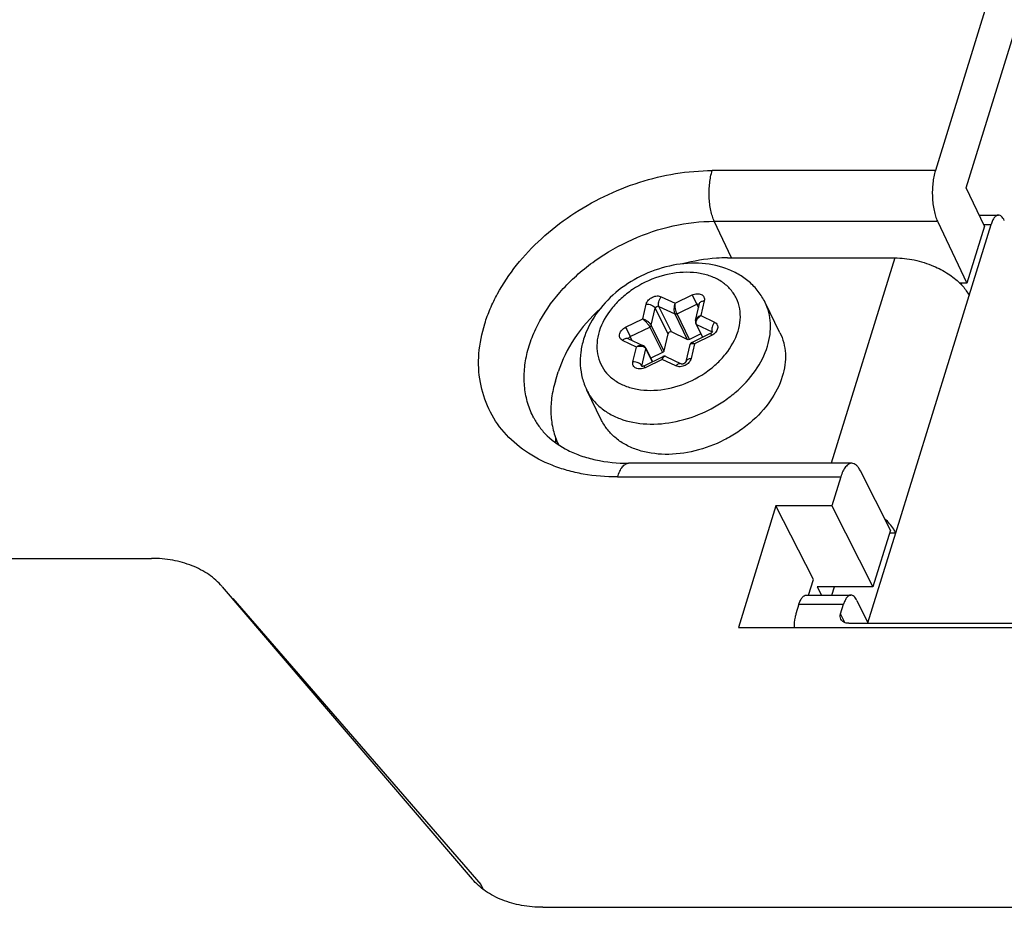
# Model space of a CAD drawing. Units: millimetres. Extents: x 0 to 420, y 0 to 297.
# Drawn here: x 337 to 345, y 139 to 146 of the extents above; entities that cross this region are included whole.
import ezdxf

# ---------------------------------------------------------------- set-up
doc = ezdxf.new("R2010")
doc.units = ezdxf.units.MM
doc.header["$LTSCALE"] = 23.1
doc.layers.add('INTF_1', color=7, linetype='CONTINUOUS')

msp = doc.modelspace()

# ---------------------------------------------------------------- linework, layer by layer
at = {"layer": 'INTF_1', "color": 7, "linetype": 'CONTINUOUS'}
for p, q in [((352.1021, 170.0208), (344.2625, 144.652)), ((344.5169, 144.5099), (352.2367, 169.4912)), ((344.6673, 144.1922), (344.5169, 144.5099)), ((344.6238, 144.2841), (344.783, 144.2841)), ((344.2798, 144.2338), (344.5221, 143.7222)), ((344.6673, 144.1922), (344.5221, 143.7222)), ((344.5405, 143.6209), (344.722, 144.2084)), ((342.5458, 143.9317), (343.9274, 143.9317)), ((344.5221, 143.7222), (344.4652, 143.7222)), ((342.283, 143.4145), (342.3149, 143.5538)), ((342.9799, 143.3139), (342.8572, 143.5637)), ((342.2857, 143.3884), (342.3408, 143.2764)), ((342.0539, 143.3048), (342.0216, 143.1637)), ((342.2151, 143.2578), (342.085, 143.3199)), ((342.3271, 143.3042), (342.2338, 143.2589)), ((342.2511, 143.2328), (342.4076, 143.3089)), ((341.7253, 143.267), (341.8538, 143.2056)), ((342.2057, 143.0765), (342.2376, 143.2157)), ((341.8584, 143.0419), (342.0149, 143.118)), ((341.8724, 143.1876), (341.9275, 143.0755)), ((342.0092, 143.1497), (341.9138, 143.1033)), ((342.037, 143.1181), (342.1654, 143.0567)), ((341.1259, 142.9134), (341.1501, 142.9917)), ((341.508, 142.5908), (341.3853, 142.8406)), ((343.5726, 142.2369), (341.7305, 142.2369)), ((343.8927, 141.6856), (343.6436, 142.1751)), ((343.4811, 142.1234), (343.4072, 141.8843)), ((342.9467, 141.8843), (342.6367, 140.881)), ((343.256, 141.2764), (342.9467, 141.8843)), ((343.4072, 141.8843), (342.9467, 141.8843)), ((343.4072, 141.8843), (343.7474, 141.2156)), ((343.7053, 140.9184), (343.9353, 141.6626)), ((343.8927, 141.6856), (343.7474, 141.2156)), ((343.8856, 141.6626), (343.9353, 141.6626)), ((264.1921, 141.4511), (337.7918, 141.4511)), ((343.2164, 141.1482), (343.256, 141.2764)), ((338.3746, 141.2181), (340.4403, 138.8051)), ((343.2869, 141.2156), (343.3212, 141.1482)), ((343.7474, 141.2156), (343.2869, 141.2156)), ((343.4079, 141.1482), (343.4287, 141.2156)), ((338.4646, 141.1216), (340.5113, 138.7605)), ((343.197, 141.1482), (343.5654, 141.1482)), ((343.6138, 141.1049), (343.7053, 140.9184)), ((343.136, 141.0726), (343.1118, 140.9942)), ((343.4802, 140.9942), (343.5044, 141.0726)), ((342.6367, 140.881), (345.6173, 140.881)), ((343.5481, 140.9159), (345.8099, 140.9159)), ((341.0231, 138.5721), (345.051, 138.5721))]:
    msp.add_line(p, q, dxfattribs=at)
at = {"layer": 'INTF_1', "color": 9, "linetype": 'CONTINUOUS'}
for p, q in [((344.2625, 144.652), (342.4204, 144.652)), ((342.5807, 143.9317), (342.4377, 144.2338)), ((342.4377, 144.2338), (344.2798, 144.2338)), ((344.6596, 144.2084), (344.722, 144.2084)), ((343.9274, 143.9317), (343.4037, 142.2369)), ((342.0002, 143.6108), (342.1136, 143.5566)), ((342.1136, 143.5566), (342.2552, 143.6254)), ((343.9353, 141.6626), (344.5405, 143.6209)), ((341.8475, 143.4272), (341.8756, 143.5502)), ((342.085, 143.3199), (341.9812, 143.5313)), ((341.9812, 143.5313), (342.1112, 143.4691)), ((342.13, 143.4702), (342.2923, 143.5491)), ((342.2923, 143.5491), (342.307, 143.5192)), ((342.312, 143.5496), (342.3137, 143.5484)), ((342.355, 143.5777), (342.3269, 143.4547)), ((341.9178, 143.3751), (341.95, 143.5161)), ((341.95, 143.5161), (341.9503, 143.5172)), ((341.95, 143.5161), (342.0539, 143.3048)), ((342.1112, 143.4691), (342.2151, 143.2578)), ((342.2338, 143.2589), (342.13, 143.4702)), ((342.3269, 143.4547), (342.4403, 143.4005)), ((341.7059, 143.3584), (341.8475, 143.4272)), ((341.743, 143.2821), (341.9053, 143.361)), ((341.9053, 143.361), (342.0092, 143.1497)), ((341.9178, 143.3751), (341.9175, 143.374)), ((342.0216, 143.1637), (341.9178, 143.3751)), ((342.3431, 143.2775), (342.2912, 143.3831)), ((342.2912, 143.3831), (342.4213, 143.321)), ((341.7582, 143.2513), (341.743, 143.2821)), ((342.4155, 143.2922), (342.274, 143.2234)), ((342.4076, 143.3089), (342.4155, 143.2922)), ((342.4213, 143.321), (342.4219, 143.3197)), ((341.7946, 143.1959), (341.6811, 143.2501)), ((342.274, 143.2234), (342.2459, 143.1004)), ((342.8764, 143.2024), (342.8765, 143.2026)), ((341.7664, 143.0729), (341.7946, 143.1959)), ((341.8409, 143.0389), (341.8731, 143.1799)), ((341.8731, 143.1799), (341.925, 143.0743)), ((341.8416, 143.0373), (341.8409, 143.0389)), ((341.8663, 143.0252), (341.8584, 143.0419)), ((342.0078, 143.094), (341.8663, 143.0252)), ((342.1212, 143.0399), (342.0078, 143.094)), ((341.639, 142.1234), (343.4811, 142.1234)), ((343.136, 141.0726), (343.5044, 141.0726)), ((343.5159, 140.9214), (343.4802, 140.9942)), ((340.5113, 138.7605), (340.5312, 138.7198))]:
    msp.add_line(p, q, dxfattribs=at)
at = {"layer": 'INTF_1', "color": 7, "linetype": 'CONTINUOUS'}
for points in [[(342.283, 143.4145), (342.2819, 143.4043), (342.2835, 143.3942), (342.2857, 143.3884)], [(341.8724, 143.1876), (341.8678, 143.1948), (341.8613, 143.201), (341.8538, 143.2056)], [(342.2511, 143.2328), (342.2456, 143.2292), (342.2409, 143.2237), (342.2379, 143.2169), (342.2375, 143.2157)], [(342.037, 143.1181), (342.0322, 143.1198), (342.026, 143.1206), (342.0199, 143.1198), (342.0149, 143.118)]]:
    msp.add_lwpolyline(points, dxfattribs=at)
at = {"layer": 'INTF_1', "color": 9, "linetype": 'CONTINUOUS'}
for centre, radius, start, end in [((353.3433, 148.9696), 12.3088, 205.73272, 206.12761), ((341.9332, 143.537), 0.0591, 162.80446, 167.09348), ((342.3051, 143.5379), 0.0136, 59.39273, 64.49018), ((352.5846, 148.6007), 12.0759, 205.72891, 206.13142), ((342.4518, 143.336), 0.0339, 203.48918, 206.15008), ((342.4155, 143.3088), 0.0135, 58.5536, 64.49516), ((341.8452, 143.1655), 0.0315, 39.70422, 42.0076), ((341.81, 143.0237), 0.0344, 26.18436, 29.20889), ((341.8541, 143.0358), 0.0136, 167.07823, 173.67421)]:
    msp.add_arc(centre, radius, start, end, dxfattribs=at)
at = {"layer": 'INTF_1', "color": 7, "linetype": 'CONTINUOUS'}
msp.add_arc((341.8993, 142.445), 0.7721, 179.87863, 182.92427, dxfattribs=at)
at = {"layer": 'INTF_1', "color": 9, "linetype": 'CONTINUOUS'}
for points, knots in [([(341.639, 142.1234), (341.5445, 142.1234), (341.4043, 142.1347), (341.2251, 142.1753), (341.0615, 142.2299), (340.8771, 142.3257), (340.696, 142.4849), (340.5669, 142.6808), (340.496, 142.9047), (340.486, 143.1464), (340.5271, 143.3511), (340.5871, 143.5138), (340.6677, 143.6799), (340.8026, 143.8804), (341.0082, 144.0982), (341.2521, 144.2889), (341.5254, 144.4456), (341.9092, 144.5989), (342.2183, 144.652), (342.4204, 144.652)], [0, 0, 0, 0, 0.064667, 0.09559, 0.125528, 0.182519, 0.236458, 0.288712, 0.341042, 0.395192, 0.452483, 0.482586, 0.513674, 0.578652, 0.646981, 0.717745, 0.789763, 0.861724, 1, 1, 1, 1]), ([(342.4377, 144.2338), (342.4314, 144.2471), (342.4203, 144.2765), (342.4033, 144.3429), (342.393, 144.4351), (342.3965, 144.5458), (342.4101, 144.6185), (342.4204, 144.652)], [0, 0, 0, 0, 0.103654, 0.220877, 0.482528, 0.75355, 1, 1, 1, 1]), ([(340.9477, 142.6102), (340.9277, 142.6484), (340.8947, 142.7296), (340.8686, 142.8599), (340.8661, 142.9964), (340.8871, 143.1365), (340.9311, 143.2775), (341.0209, 143.4671), (341.1867, 143.6912), (341.4478, 143.9183), (341.7569, 144.0941), (342.0917, 144.2061), (342.3242, 144.2338), (342.4377, 144.2338)], [0, 0, 0, 0, 0.050527, 0.101791, 0.154555, 0.209415, 0.266755, 0.32674, 0.454086, 0.589463, 0.728792, 0.867201, 1, 1, 1, 1]), ([(342.6334, 143.3255), (342.643, 143.3563), (342.6555, 143.4184), (342.6516, 143.5115), (342.6243, 143.5978), (342.5745, 143.6733), (342.5048, 143.7346), (342.4338, 143.7715), (342.3707, 143.7925), (342.3017, 143.8081), (342.1697, 143.8187), (341.9742, 143.7851), (341.793, 143.6974), (341.6672, 143.5989), (341.5646, 143.4904), (341.5089, 143.3927), (341.488, 143.3252)], [0, 0, 0, 0, 0.057351, 0.111552, 0.163929, 0.216226, 0.270208, 0.327246, 0.35721, 0.38816, 0.452885, 0.591296, 0.735064, 0.805906, 0.874311, 1, 1, 1, 1]), ([(341.8767, 143.5545), (341.8803, 143.5658), (341.8946, 143.5877), (341.9268, 143.6097), (341.9642, 143.6196), (341.9897, 143.6157), (342.0002, 143.6108)], [0, 0, 0, 0, 0.238739, 0.50418, 0.767092, 1, 1, 1, 1]), ([(341.9812, 143.5313), (341.9785, 143.5366), (341.9759, 143.5499), (341.9784, 143.5708), (341.9865, 143.5921), (341.9951, 143.605), (342.0002, 143.6108)], [0, 0, 0, 0, 0.210138, 0.459812, 0.73162, 1, 1, 1, 1]), ([(342.2552, 143.6254), (342.2674, 143.6313), (342.2872, 143.6369), (342.313, 143.6357), (342.3299, 143.6307), (342.3436, 143.6215), (342.353, 143.6088), (342.3571, 143.5935), (342.3562, 143.5829), (342.355, 143.5777)], [0, 0, 0, 0, 0.291838, 0.427371, 0.552216, 0.667076, 0.77584, 0.884748, 1, 1, 1, 1]), ([(341.8756, 143.5502), (341.8832, 143.5506), (341.8987, 143.5494), (341.9204, 143.5426), (341.9385, 143.5317), (341.9474, 143.5215), (341.95, 143.5161)], [0, 0, 0, 0, 0.267848, 0.539677, 0.789676, 1, 1, 1, 1]), ([(341.9503, 143.5172), (341.9521, 143.5231), (341.962, 143.5324), (341.9757, 143.5339), (341.9812, 143.5313)], [0, 0, 0, 0, 0.504574, 1, 1, 1, 1]), ([(342.1136, 143.5566), (342.1078, 143.5423), (342.1034, 143.5188), (342.1048, 143.4891), (342.1084, 143.475), (342.1112, 143.4691)], [0, 0, 0, 0, 0.518471, 0.780702, 1, 1, 1, 1]), ([(342.13, 143.4702), (342.127, 143.4762), (342.1221, 143.49), (342.117, 143.512), (342.1139, 143.5347), (342.1133, 143.5496), (342.1136, 143.5566)], [0, 0, 0, 0, 0.225576, 0.494029, 0.763651, 1, 1, 1, 1]), ([(342.2923, 143.5491), (342.2938, 143.5499), (342.2997, 143.5521), (342.3068, 143.5522), (342.311, 143.5502)], [0, 0, 0, 0, 0.272771, 1, 1, 1, 1]), ([(342.3149, 143.5538), (342.3156, 143.5571), (342.319, 143.5638), (342.3283, 143.5712), (342.3407, 143.576), (342.35, 143.5774), (342.355, 143.5777)], [0, 0, 0, 0, 0.204505, 0.433593, 0.699159, 1, 1, 1, 1]), ([(342.8765, 143.2026), (342.8861, 143.2338), (342.9002, 143.2963), (342.9044, 143.3906), (342.8909, 143.4809), (342.8702, 143.5373), (342.8572, 143.5637)], [0, 0, 0, 0, 0.264439, 0.517093, 0.760923, 1, 1, 1, 1]), ([(342.13, 143.4702), (342.1284, 143.4694), (342.1225, 143.4672), (342.1154, 143.4671), (342.1112, 143.4691)], [0, 0, 0, 0, 0.272771, 1, 1, 1, 1]), ([(342.3269, 143.4547), (342.3215, 143.4528), (342.3033, 143.4447), (342.2862, 143.4287), (342.283, 143.4145)], [0, 0, 0, 0, 0.283573, 1, 1, 1, 1]), ([(342.2912, 143.3831), (342.2886, 143.3884), (342.287, 143.4019), (342.294, 143.4217), (342.3077, 143.4402), (342.32, 143.4504), (342.3269, 143.4547)], [0, 0, 0, 0, 0.205985, 0.447121, 0.717716, 1, 1, 1, 1]), ([(341.8475, 143.4272), (341.8531, 143.4231), (341.8644, 143.4133), (341.8803, 143.3969), (341.8945, 143.3793), (341.9024, 143.367), (341.9053, 143.361)], [0, 0, 0, 0, 0.236019, 0.505653, 0.77428, 1, 1, 1, 1]), ([(341.9178, 143.3751), (341.9149, 143.3809), (341.906, 143.3925), (341.8889, 143.4071), (341.869, 143.4193), (341.8546, 143.4252), (341.8475, 143.4272)], [0, 0, 0, 0, 0.219213, 0.481245, 0.751632, 1, 1, 1, 1]), ([(341.9175, 143.374), (341.9171, 143.3727), (341.9145, 143.3672), (341.9095, 143.363), (341.9053, 143.361)], [0, 0, 0, 0, 0.230452, 1, 1, 1, 1]), ([(342.2912, 143.3831), (342.2906, 143.3834), (342.2884, 143.3847), (342.2866, 143.3867), (342.2857, 143.3884)], [0, 0, 0, 0, 0.263114, 1, 1, 1, 1]), ([(342.4403, 143.4005), (342.4451, 143.3982), (342.454, 143.3923), (342.4633, 143.3796), (342.4674, 143.3643), (342.466, 143.3479), (342.4595, 143.3314), (342.4444, 143.3103), (342.4278, 143.2982), (342.4155, 143.2922)], [0, 0, 0, 0, 0.114716, 0.22333, 0.332095, 0.447184, 0.572342, 0.708135, 1, 1, 1, 1]), ([(342.4403, 143.4005), (342.4354, 143.3949), (342.4269, 143.3823), (342.4188, 143.3616), (342.416, 143.341), (342.4183, 143.3279), (342.4206, 143.3224)], [0, 0, 0, 0, 0.266662, 0.537265, 0.787463, 1, 1, 1, 1]), ([(341.488, 143.3252), (341.4785, 143.2943), (341.466, 143.2322), (341.4699, 143.1391), (341.4972, 143.0528), (341.5469, 142.9774), (341.6167, 142.9161), (341.6877, 142.8792), (341.7507, 142.8581), (341.8198, 142.8425), (341.9517, 142.8319), (342.1473, 142.8656), (342.3284, 142.9533), (342.4543, 143.0517), (342.5568, 143.1602), (342.6126, 143.2579), (342.6334, 143.3255)], [0, 0, 0, 0, 0.057351, 0.111552, 0.163929, 0.216226, 0.270208, 0.327246, 0.35721, 0.38816, 0.452885, 0.591296, 0.735064, 0.805906, 0.874311, 1, 1, 1, 1]), ([(341.6811, 143.2501), (341.676, 143.2526), (341.6667, 143.2589), (341.6572, 143.2729), (341.6537, 143.2895), (341.6556, 143.3008), (341.6573, 143.3064)], [0, 0, 0, 0, 0.25463, 0.495716, 0.739223, 1, 1, 1, 1]), ([(341.6573, 143.3064), (341.6607, 143.3173), (341.6743, 143.3385), (341.6945, 143.3528), (341.7059, 143.3584)], [0, 0, 0, 0, 0.47356, 1, 1, 1, 1]), ([(341.7309, 143.2691), (341.7313, 143.2704), (341.7338, 143.2759), (341.7388, 143.2801), (341.743, 143.2821)], [0, 0, 0, 0, 0.230452, 1, 1, 1, 1]), ([(341.3853, 142.8406), (341.3991, 142.8124), (341.4336, 142.7583), (341.5026, 142.6893), (341.5872, 142.6336), (341.7208, 142.5774), (341.9152, 142.5491), (342.1599, 142.5796), (342.3602, 142.6545), (342.5093, 142.7414), (342.6437, 142.8422), (342.7812, 142.9893), (342.8543, 143.1309), (342.8764, 143.2024)], [0, 0, 0, 0, 0.050754, 0.102646, 0.156635, 0.213378, 0.335695, 0.468851, 0.608067, 0.67806, 0.747115, 0.879163, 1, 1, 1, 1]), ([(341.6812, 143.2501), (341.6845, 143.2539), (341.6915, 143.2605), (341.7031, 143.2673), (341.7148, 143.2699), (341.7222, 143.2684), (341.7253, 143.267)], [0, 0, 0, 0, 0.300388, 0.565886, 0.795165, 1, 1, 1, 1]), ([(341.8538, 143.2056), (341.8497, 143.2075), (341.8376, 143.2104), (341.8167, 143.2075), (341.8018, 143.2005), (341.7946, 143.1959)], [0, 0, 0, 0, 0.216722, 0.587206, 1, 1, 1, 1]), ([(341.8686, 143.1866), (341.8607, 143.1953), (341.841, 143.2021), (341.8152, 143.2016), (341.8013, 143.1983), (341.7946, 143.1959)], [0, 0, 0, 0, 0.455009, 0.723663, 1, 1, 1, 1]), ([(342.2376, 143.2157), (342.2381, 143.2182), (342.2413, 143.2232), (342.2503, 143.2264), (342.2615, 143.2264), (342.2696, 143.2247), (342.274, 143.2234)], [0, 0, 0, 0, 0.184948, 0.396377, 0.667338, 1, 1, 1, 1]), ([(342.2511, 143.2328), (342.2522, 143.2333), (342.2555, 143.2334), (342.2635, 143.2307), (342.2696, 143.2266), (342.274, 143.2234)], [0, 0, 0, 0, 0.148013, 0.361974, 1, 1, 1, 1]), ([(341.8724, 143.1876), (341.8727, 143.1871), (341.8736, 143.1846), (341.8736, 143.1818), (341.8731, 143.1799)], [0, 0, 0, 0, 0.242773, 1, 1, 1, 1]), ([(342.037, 143.1181), (342.0346, 143.1192), (342.0287, 143.1198), (342.0204, 143.1147), (342.0134, 143.1058), (342.0096, 143.0983), (342.0078, 143.094)], [0, 0, 0, 0, 0.186075, 0.397931, 0.668461, 1, 1, 1, 1]), ([(342.0149, 143.118), (342.0138, 143.1174), (342.0116, 143.1149), (342.0087, 143.1068), (342.0081, 143.0995), (342.0078, 143.094)], [0, 0, 0, 0, 0.150208, 0.364781, 1, 1, 1, 1]), ([(341.8663, 143.0252), (341.8541, 143.0193), (341.8343, 143.0137), (341.8085, 143.0149), (341.7916, 143.02), (341.7778, 143.0291), (341.7685, 143.0418), (341.7643, 143.0571), (341.7653, 143.0677), (341.7664, 143.0729)], [0, 0, 0, 0, 0.291838, 0.427371, 0.552216, 0.667076, 0.77584, 0.884748, 1, 1, 1, 1]), ([(341.84, 143.0405), (341.8371, 143.0457), (341.8281, 143.0554), (341.8102, 143.0658), (341.789, 143.0722), (341.7739, 143.0734), (341.7664, 143.0729)], [0, 0, 0, 0, 0.213115, 0.463701, 0.734127, 1, 1, 1, 1]), ([(342.2459, 143.1004), (342.2432, 143.0887), (342.2296, 143.0655), (342.1971, 143.042), (342.1587, 143.031), (342.1321, 143.0347), (342.1212, 143.0399)], [0, 0, 0, 0, 0.235369, 0.500655, 0.765539, 1, 1, 1, 1]), ([(342.1654, 143.0567), (342.1623, 143.0582), (342.1549, 143.0597), (342.1432, 143.057), (342.1316, 143.0502), (342.1246, 143.0436), (342.1213, 143.0398)], [0, 0, 0, 0, 0.204835, 0.434114, 0.699612, 1, 1, 1, 1]), ([(342.2459, 143.1004), (342.2409, 143.1001), (342.2315, 143.0988), (342.2191, 143.0939), (342.2099, 143.0865), (342.2065, 143.0798), (342.2057, 143.0765)], [0, 0, 0, 0, 0.300841, 0.566407, 0.795495, 1, 1, 1, 1]), ([(341.639, 142.1234), (341.644, 142.1397), (341.655, 142.1689), (341.6739, 142.2012), (341.691, 142.2199), (341.7037, 142.2295), (341.7169, 142.2355), (341.7261, 142.2369), (341.7305, 142.2369)], [0, 0, 0, 0, 0.331873, 0.605597, 0.72059, 0.82246, 0.914092, 1, 1, 1, 1])]:
    msp.add_open_spline(points, degree=3, knots=knots, dxfattribs=at)
at = {"layer": 'INTF_1', "color": 7, "linetype": 'CONTINUOUS'}
for points, knots in [([(344.2625, 144.652), (344.2522, 144.6186), (344.2387, 144.5458), (344.2351, 144.4351), (344.2454, 144.3429), (344.2624, 144.2765), (344.2735, 144.2471), (344.2798, 144.2338)], [0, 0, 0, 0, 0.246449, 0.517471, 0.779122, 0.896346, 1, 1, 1, 1]), ([(344.783, 144.2841), (344.777, 144.2841), (344.7635, 144.2797), (344.747, 144.2632), (344.7326, 144.2388), (344.7254, 144.2193), (344.722, 144.2084)], [0, 0, 0, 0, 0.176352, 0.392962, 0.667146, 1, 1, 1, 1]), ([(344.8314, 144.2407), (344.8283, 144.2472), (344.8217, 144.2587), (344.8099, 144.2728), (344.797, 144.2819), (344.7874, 144.2841), (344.783, 144.2841)], [0, 0, 0, 0, 0.316118, 0.582016, 0.804618, 1, 1, 1, 1]), ([(342.5458, 143.9317), (342.5155, 143.9317), (342.3911, 143.9274), (342.2674, 143.9062), (342.1764, 143.8822)], [0, 0, 0, 0, 0.243851, 1, 1, 1, 1]), ([(343.9274, 143.9317), (343.9812, 143.9317), (344.0908, 143.919), (344.1959, 143.8859), (344.2472, 143.8642)], [0, 0, 0, 0, 0.491025, 1, 1, 1, 1]), ([(342.8572, 143.5637), (342.8414, 143.596), (342.8027, 143.6575), (342.7271, 143.7364), (342.6366, 143.7998), (342.4992, 143.8628), (342.3045, 143.8979), (342.0628, 143.8735), (341.8283, 143.7897), (341.6197, 143.6539), (341.4543, 143.4764), (341.3819, 143.3337), (341.3592, 143.2605)], [0, 0, 0, 0, 0.057378, 0.115068, 0.173407, 0.232755, 0.355293, 0.48394, 0.616594, 0.74918, 0.877654, 1, 1, 1, 1]), ([(344.2472, 143.8642), (344.2891, 143.8464), (344.3667, 143.8058), (344.436, 143.7517), (344.4655, 143.7223)], [0, 0, 0, 0, 0.521796, 1, 1, 1, 1]), ([(344.4655, 143.7223), (344.4735, 143.7143), (344.5023, 143.6836), (344.5269, 143.6486), (344.5405, 143.6209)], [0, 0, 0, 0, 0.267749, 1, 1, 1, 1]), ([(341.4981, 143.5142), (341.4168, 143.4401), (341.2758, 143.2802), (341.1799, 143.0883), (341.1501, 142.9917)], [0, 0, 0, 0, 0.521078, 1, 1, 1, 1]), ([(342.085, 143.3199), (342.0794, 143.3226), (342.0653, 143.3209), (342.0553, 143.3109), (342.0539, 143.3048)], [0, 0, 0, 0, 0.499317, 1, 1, 1, 1]), ([(342.4076, 143.3089), (342.4121, 143.3111), (342.4186, 143.3155), (342.4237, 143.3214), (342.4249, 143.324)], [0, 0, 0, 0, 0.640121, 1, 1, 1, 1]), ([(342.9799, 143.3139), (342.9929, 143.2875), (343.0137, 143.2311), (343.0271, 143.1408), (343.0229, 143.0465), (343.0088, 142.984), (342.9992, 142.9528)], [0, 0, 0, 0, 0.239077, 0.482906, 0.73556, 1, 1, 1, 1]), ([(341.3592, 143.2605), (341.3484, 143.2256), (341.3326, 143.1544), (341.3284, 143.0457), (341.3448, 142.9394), (341.3697, 142.8723), (341.3853, 142.8406)], [0, 0, 0, 0, 0.254829, 0.505447, 0.75337, 1, 1, 1, 1]), ([(342.2338, 143.2589), (342.2322, 143.2581), (342.2263, 143.2558), (342.2192, 143.2558), (342.2151, 143.2578)], [0, 0, 0, 0, 0.27277, 1, 1, 1, 1]), ([(342.0216, 143.1637), (342.0213, 143.1623), (342.0189, 143.1563), (342.0136, 143.1518), (342.0092, 143.1497)], [0, 0, 0, 0, 0.228281, 1, 1, 1, 1]), ([(341.8358, 143.0377), (341.8357, 143.0378), (341.8355, 143.0378), (341.8356, 143.0378), (341.8359, 143.0377), (341.8363, 143.0376), (341.837, 143.0375), (341.8385, 143.0373), (341.841, 143.0372), (341.8446, 143.0375), (341.849, 143.0383), (341.8537, 143.0398), (341.8568, 143.0411), (341.8584, 143.0419)], [0, 0, 0, 0, 0.008429, 0.008456, 0.017732, 0.037139, 0.067454, 0.108819, 0.224643, 0.380721, 0.568859, 0.778929, 1, 1, 1, 1]), ([(342.1654, 143.0567), (342.1652, 143.0568), (342.1671, 143.0562), (342.168, 143.0563), (342.1712, 143.0561), (342.1746, 143.0565), (342.1789, 143.0573), (342.1835, 143.0587), (342.1882, 143.0607), (342.1926, 143.0631), (342.1966, 143.0659), (342.1999, 143.0687), (342.2025, 143.0714), (342.204, 143.0734), (342.2049, 143.0749), (342.2053, 143.0754), (342.2058, 143.0768), (342.2057, 143.0765)], [0, 0, 0, 0, 0.016507, 0.054465, 0.1133, 0.190918, 0.283412, 0.386031, 0.49383, 0.601883, 0.705279, 0.799064, 0.878437, 0.939355, 0.96213, 0.979591, 1, 1, 1, 1]), ([(341.1259, 142.9134), (341.1119, 142.8683), (341.0914, 142.7778), (341.0848, 142.6413), (341.1035, 142.5105), (341.1328, 142.4287), (341.1512, 142.3902)], [0, 0, 0, 0, 0.264349, 0.517053, 0.760951, 1, 1, 1, 1]), ([(342.9992, 142.9528), (342.9772, 142.8813), (342.9041, 142.7397), (342.7666, 142.5926), (342.6322, 142.4917), (342.4831, 142.4048), (342.2827, 142.3298), (342.038, 142.2993), (341.8436, 142.3276), (341.71, 142.3837), (341.6254, 142.4395), (341.5563, 142.5085), (341.5218, 142.5626), (341.508, 142.5908)], [0, 0, 0, 0, 0.120824, 0.252865, 0.321918, 0.391911, 0.531132, 0.664293, 0.786617, 0.843362, 0.897352, 0.949246, 1, 1, 1, 1]), ([(340.9477, 142.6102), (340.9618, 142.5833), (340.9952, 142.5308), (341.0831, 142.4328), (341.2008, 142.3534), (341.3393, 142.2955), (341.5053, 142.2494), (341.6391, 142.2369), (341.7305, 142.2369)], [0, 0, 0, 0, 0.100158, 0.204103, 0.432709, 0.560823, 0.698466, 1, 1, 1, 1]), ([(343.5726, 142.2369), (343.5682, 142.2369), (343.559, 142.2355), (343.5458, 142.2295), (343.5331, 142.2199), (343.516, 142.2012), (343.4971, 142.1689), (343.4862, 142.1397), (343.4811, 142.1234)], [0, 0, 0, 0, 0.085908, 0.177539, 0.279409, 0.394403, 0.668127, 1, 1, 1, 1]), ([(343.6436, 142.1751), (343.639, 142.1843), (343.6293, 142.2008), (343.6119, 142.2209), (343.593, 142.2337), (343.5791, 142.2369), (343.5726, 142.2369)], [0, 0, 0, 0, 0.314297, 0.579793, 0.802905, 1, 1, 1, 1]), ([(343.9353, 141.6626), (343.9303, 141.6727), (343.9062, 141.7153), (343.8734, 141.7525), (343.8458, 141.7779)], [0, 0, 0, 0, 0.230937, 1, 1, 1, 1]), ([(338.3745, 141.2184), (338.3426, 141.256), (338.2662, 141.3245), (338.126, 141.3972), (337.9651, 141.4426), (337.8505, 141.4516), (337.7916, 141.4514)], [0, 0, 0, 0, 0.228587, 0.469951, 0.726722, 1, 1, 1, 1]), ([(343.136, 141.0726), (343.1393, 141.0834), (343.1466, 141.103), (343.161, 141.1274), (343.1775, 141.1438), (343.1909, 141.1482), (343.197, 141.1482)], [0, 0, 0, 0, 0.332693, 0.607095, 0.823624, 1, 1, 1, 1]), ([(343.5654, 141.1483), (343.5594, 141.1482), (343.5459, 141.1438), (343.5294, 141.1274), (343.515, 141.103), (343.5078, 141.0834), (343.5044, 141.0726)], [0, 0, 0, 0, 0.176352, 0.392962, 0.667146, 1, 1, 1, 1]), ([(343.6138, 141.1049), (343.6107, 141.1113), (343.6041, 141.1229), (343.5923, 141.1369), (343.5794, 141.146), (343.5698, 141.1483), (343.5654, 141.1483)], [0, 0, 0, 0, 0.316118, 0.582016, 0.804618, 1, 1, 1, 1]), ([(343.1118, 140.9942), (343.1088, 140.9848), (343.099, 140.9479), (343.0951, 140.9093), (343.0964, 140.881)], [0, 0, 0, 0, 0.259107, 1, 1, 1, 1]), ([(343.4825, 140.9502), (343.4793, 140.9567), (343.4756, 140.9717), (343.4779, 140.9868), (343.4802, 140.9942)], [0, 0, 0, 0, 0.482608, 1, 1, 1, 1]), ([(343.5481, 140.9159), (343.5409, 140.9159), (343.527, 140.9173), (343.5078, 140.9239), (343.4924, 140.9349), (343.4851, 140.9449), (343.4825, 140.9502)], [0, 0, 0, 0, 0.277963, 0.535004, 0.773134, 1, 1, 1, 1]), ([(341.0229, 138.5725), (340.9641, 138.5723), (340.8494, 138.5813), (340.6885, 138.6267), (340.5483, 138.6994), (340.4719, 138.7679), (340.4401, 138.8055)], [0, 0, 0, 0, 0.273271, 0.530049, 0.771417, 1, 1, 1, 1])]:
    msp.add_open_spline(points, degree=3, knots=knots, dxfattribs=at)
at = {"layer": 'INTF_1', "color": 9, "linetype": 'CONTINUOUS'}
for points in [[(341.7302, 143.2646), (341.7302, 143.2661), (341.7304, 143.2676), (341.7309, 143.2691)], [(341.8731, 143.1799), (341.8721, 143.1819), (341.8709, 143.1838), (341.8694, 143.1856)]]:
    msp.add_open_spline(points, degree=3, dxfattribs=at)

doc.saveas('drawing.dxf')
